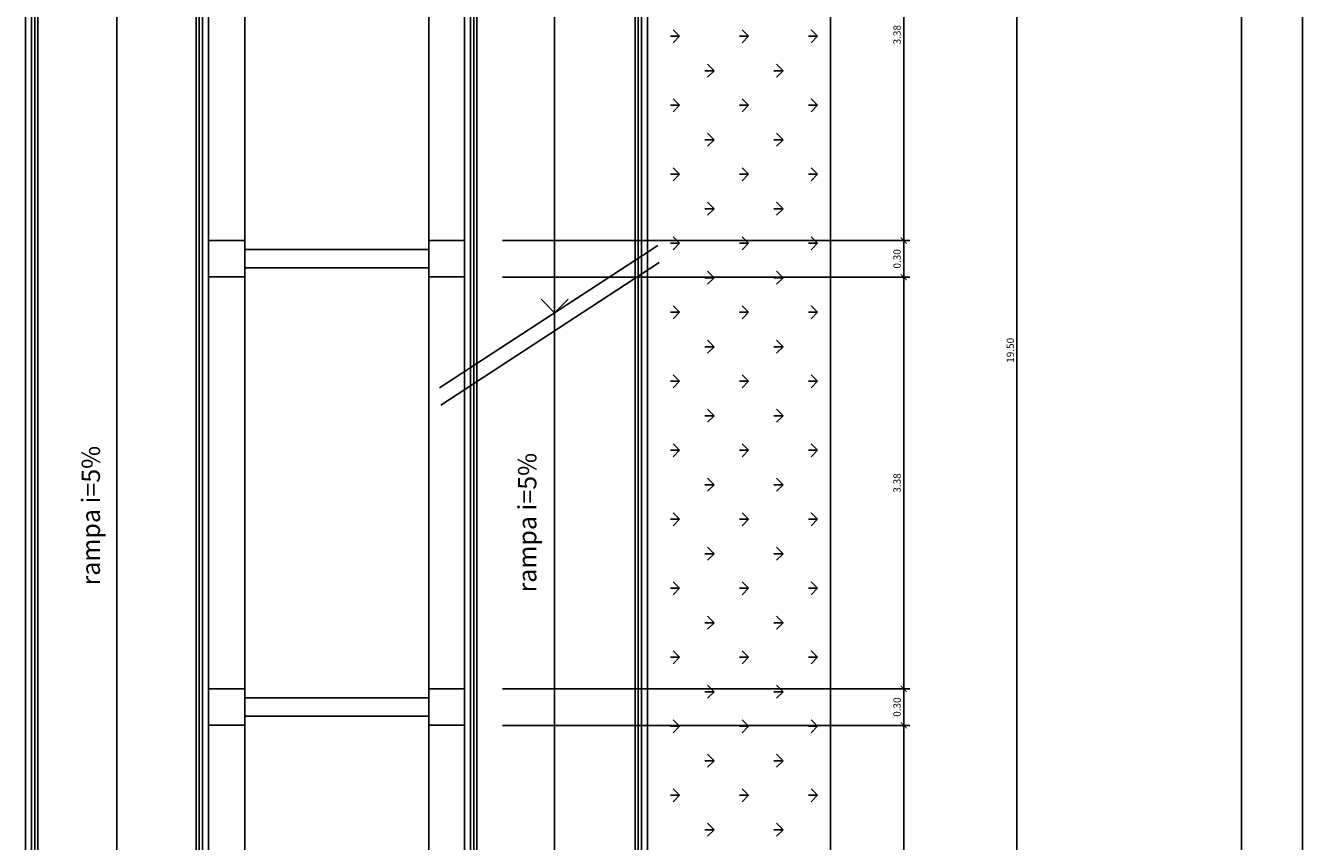
# Model space of a CAD drawing. Extents: x -118 to 117, y 2 to 146.
# Drawn here: x 96 to 117, y 109 to 123 of the extents above; entities that cross this region are included whole.
import ezdxf

# ---------------------------------------------------------------- set-up
doc = ezdxf.new("R2010")
doc.units = 0
doc.header["$LTSCALE"] = 0.5
doc.header["$MEASUREMENT"] = 0
doc.layers.get('0').update_dxf_attribs({"linetype": 'CONTINUOUS'})
doc.layers.get('DEFPOINTS').update_dxf_attribs({"linetype": 'CONTINUOUS'})
for name, color, linetype in [('COBERTURA', 5, 'CONTINUOUS'), ('COTAS', 1, 'CONTINUOUS'), ('PARAPEITO', 6, 'CONTINUOUS'), ('PASSARELA', 5, 'CONTINUOUS')]:
    doc.layers.add(name, color=color, linetype=linetype)
doc.styles.add('ROMANS', font='romans')
doc.styles.get("Standard").update_dxf_attribs({"font": 'romans.shx'})
doc.dimstyles.get("Standard").update_dxf_attribs({"dimtxt": 0.12, "dimasz": 0.1, "dimexe": 0.1, "dimexo": 0.05, "dimgap": 0.05, "dimtad": 1, "dimlfac": 0.5, "dimzin": 0, "dimtxsty": 'ROMANS', "dimblk1": 'ARCHTICK', "dimblk2": 'ARCHTICK', "dimsah": 1, "dimcen": 0.09, "dimdle": 0.1, "dimclrd": 6, "dimclre": 6, "dimclrt": 1, "dimazin": 3, "dimtfac": 1, "dimtdec": 4, "dimtofl": 0, "dimtmove": 0, "dimatfit": 3, "dimtolj": 1, "dimtzin": 0})

# ---------------------------------------------------------------- blocks, each defined once
blk = doc.blocks.new('_ARCHTICK')
at = {"color": 0, "linetype": 'BYBLOCK', "const_width": 0.15}
blk.add_lwpolyline([(-0.5, -0.5), (0.5, 0.5)], dxfattribs=at)
blk = doc.blocks.new('*D25')
at = {"layer": 'COTAS', "color": 6, "linetype": 'CONTINUOUS', "ltscale": 0.05}
for p, q in [((104.222, 111.204), (110.902, 111.204)), ((110.802, 104.354), (110.802, 111.304))]:
    blk.add_line(p, q, dxfattribs=at)
at = {"layer": 'DEFPOINTS', "color": 0, "linetype": 'CONTINUOUS', "ltscale": 0.05}
for p in [(104.172, 111.204), (110.802, 111.204), (104.172, 104.454)]:
    blk.add_point(p, dxfattribs=at)
at = {"layer": 'COTAS', "color": 6, "linetype": 'CONTINUOUS', "ltscale": 0.05, "xscale": 0.1, "yscale": 0.1, "zscale": 0.1}
for p, rotation in [((110.802, 111.204), 90), ((110.802, 104.454), 270)]:
    blk.add_blockref('_ARCHTICK', p, dxfattribs=dict(at, rotation=rotation))
at = {"layer": 'COTAS', "color": 1, "linetype": 'CONTINUOUS', "ltscale": 0.05, "insert": (110.692, 107.829), "char_height": 0.12, "attachment_point": 5, "rotation": 90, "style": 'ROMANS'}
blk.add_mtext('\\A1;3.38', dxfattribs=at)
blk = doc.blocks.new('*D26')
at = {"layer": 'COTAS', "color": 6, "linetype": 'CONTINUOUS', "ltscale": 0.05}
for p, q in [((110.802, 111.104), (110.802, 111.904)), ((104.222, 111.804), (110.902, 111.804))]:
    blk.add_line(p, q, dxfattribs=at)
at = {"layer": 'DEFPOINTS', "color": 0, "linetype": 'CONTINUOUS', "ltscale": 0.05}
for p in [(104.172, 111.804), (110.802, 111.804), (104.172, 111.204)]:
    blk.add_point(p, dxfattribs=at)
at = {"layer": 'COTAS', "color": 6, "linetype": 'CONTINUOUS', "ltscale": 0.05, "xscale": 0.1, "yscale": 0.1, "zscale": 0.1}
for p, rotation in [((110.802, 111.804), 90), ((110.802, 111.204), 270)]:
    blk.add_blockref('_ARCHTICK', p, dxfattribs=dict(at, rotation=rotation))
at = {"layer": 'COTAS', "color": 1, "linetype": 'CONTINUOUS', "ltscale": 0.05, "insert": (110.692, 111.504), "char_height": 0.12, "attachment_point": 5, "rotation": 90, "style": 'ROMANS'}
blk.add_mtext('\\A1;0.30', dxfattribs=at)
blk = doc.blocks.new('*D27')
at = {"layer": 'COTAS', "color": 6, "linetype": 'CONTINUOUS', "ltscale": 0.05}
for p, q in [((104.222, 118.554), (110.902, 118.554)), ((110.802, 111.704), (110.802, 118.654))]:
    blk.add_line(p, q, dxfattribs=at)
at = {"layer": 'DEFPOINTS', "color": 0, "linetype": 'CONTINUOUS', "ltscale": 0.05}
for p in [(104.172, 118.554), (110.802, 118.554), (104.172, 111.804)]:
    blk.add_point(p, dxfattribs=at)
at = {"layer": 'COTAS', "color": 6, "linetype": 'CONTINUOUS', "ltscale": 0.05, "xscale": 0.1, "yscale": 0.1, "zscale": 0.1}
for p, rotation in [((110.802, 118.554), 90), ((110.802, 111.804), 270)]:
    blk.add_blockref('_ARCHTICK', p, dxfattribs=dict(at, rotation=rotation))
at = {"layer": 'COTAS', "color": 1, "linetype": 'CONTINUOUS', "ltscale": 0.05, "insert": (110.692, 115.179), "char_height": 0.12, "attachment_point": 5, "rotation": 90, "style": 'ROMANS'}
blk.add_mtext('\\A1;3.38', dxfattribs=at)
blk = doc.blocks.new('*D28')
at = {"layer": 'COTAS', "color": 6, "linetype": 'CONTINUOUS', "ltscale": 0.05}
for p, q in [((110.802, 118.454), (110.802, 119.254)), ((104.222, 119.154), (110.902, 119.154))]:
    blk.add_line(p, q, dxfattribs=at)
at = {"layer": 'DEFPOINTS', "color": 0, "linetype": 'CONTINUOUS', "ltscale": 0.05}
for p in [(104.172, 119.154), (110.802, 119.154), (104.172, 118.554)]:
    blk.add_point(p, dxfattribs=at)
at = {"layer": 'COTAS', "color": 6, "linetype": 'CONTINUOUS', "ltscale": 0.05, "xscale": 0.1, "yscale": 0.1, "zscale": 0.1}
for p, rotation in [((110.802, 119.154), 90), ((110.802, 118.554), 270)]:
    blk.add_blockref('_ARCHTICK', p, dxfattribs=dict(at, rotation=rotation))
at = {"layer": 'COTAS', "color": 1, "linetype": 'CONTINUOUS', "ltscale": 0.05, "insert": (110.692, 118.854), "char_height": 0.12, "attachment_point": 5, "rotation": 90, "style": 'ROMANS'}
blk.add_mtext('\\A1;0.30', dxfattribs=at)
blk = doc.blocks.new('*D29')
at = {"layer": 'COTAS', "color": 6, "linetype": 'CONTINUOUS', "ltscale": 0.05}
for p, q in [((104.222, 125.904), (110.902, 125.904)), ((110.802, 119.054), (110.802, 126.004))]:
    blk.add_line(p, q, dxfattribs=at)
at = {"layer": 'DEFPOINTS', "color": 0, "linetype": 'CONTINUOUS', "ltscale": 0.05}
for p in [(104.172, 125.904), (110.802, 125.904), (104.172, 119.154)]:
    blk.add_point(p, dxfattribs=at)
at = {"layer": 'COTAS', "color": 6, "linetype": 'CONTINUOUS', "ltscale": 0.05, "xscale": 0.1, "yscale": 0.1, "zscale": 0.1}
for p, rotation in [((110.802, 125.904), 90), ((110.802, 119.154), 270)]:
    blk.add_blockref('_ARCHTICK', p, dxfattribs=dict(at, rotation=rotation))
at = {"layer": 'COTAS', "color": 1, "linetype": 'CONTINUOUS', "ltscale": 0.05, "insert": (110.692, 122.529), "char_height": 0.12, "attachment_point": 5, "rotation": 90, "style": 'ROMANS'}
blk.add_mtext('\\A1;3.38', dxfattribs=at)
blk = doc.blocks.new('*D33')
at = {"color": 6, "linetype": 'BYBLOCK', "ltscale": 0.05}
for p, q in [((110.285, 136.854), (112.759, 136.854)), ((112.659, 97.754), (112.659, 136.954)), ((104.162, 97.854), (112.759, 97.854))]:
    blk.add_line(p, q, dxfattribs=at)
at = {"layer": 'DEFPOINTS', "color": 0, "linetype": 'BYBLOCK', "ltscale": 0.05}
for p in [(110.235, 136.854), (112.659, 136.854), (104.112, 97.854)]:
    blk.add_point(p, dxfattribs=at)
at = {"color": 6, "linetype": 'BYBLOCK', "ltscale": 0.05, "xscale": 0.1, "yscale": 0.1, "zscale": 0.1}
for p, rotation in [((112.659, 136.854), 90), ((112.659, 97.854), 270)]:
    blk.add_blockref('_ARCHTICK', p, dxfattribs=dict(at, rotation=rotation))
at = {"color": 1, "linetype": 'BYBLOCK', "ltscale": 0.05, "insert": (112.549, 117.354), "char_height": 0.12, "attachment_point": 5, "rotation": 90, "style": 'ROMANS'}
blk.add_mtext('\\A1;19.50', dxfattribs=at)

msp = doc.modelspace()

# ---------------------------------------------------------------- hatches: boundary and pattern name
h = msp.add_hatch()
h.set_pattern_fill('GRASS', color=1, scale=0.8, angle=90, style=0)
h.set_pattern_definition([(180, (74.3149, 134.94804), (-0.5656854, -0.5656854), [0.15, -0.981371]), (135, (74.3149, 134.948), (-0.565685, -0.565685), [0.15, -0.65]), (225, (74.3149, 134.948), (0.565685, -0.565685), [0.15, -0.65])])
h.paths.add_polyline_path([(106.751, 103.906), (106.751, 100.906), (106.751, 97.906), (109.751, 97.906), (109.751, 136.906), (106.751, 136.906), (106.751, 133.906)])

# ---------------------------------------------------------------- linework, layer by layer
at = {"color": 6, "linetype": 'CONTINUOUS'}
msp.add_line((117.341, 145.834), (117.341, 70.149), dxfattribs=at)
at = {"color": 7, "linetype": 'CONTINUOUS'}
msp.add_line((116.341, 144.834), (116.341, 71.149), dxfattribs=at)
at = {"color": 5}
for p, q in [((106.499, 100.954), (106.499, 136.754)), ((106.599, 100.854), (106.599, 136.854)), ((96.399, 133.854), (96.399, 103.854)), ((96.499, 133.954), (96.499, 100.954)), ((99.299, 103.754), (99.299, 133.954)), ((99.399, 103.854), (99.399, 133.854)), ((103.013, 133.854), (103.013, 103.854)), ((103.599, 133.854), (103.599, 103.854)), ((103.699, 133.954), (103.699, 103.754)), ((99.998, 103.854), (99.998, 125.907)), ((99.399, 118.8), (99.399, 118.4)), ((105.074, 117.971), (104.853, 118.191)), ((105.074, 117.971), (105.296, 118.191)), ((99.399, 111.5), (99.399, 111.1))]:
    msp.add_line(p, q, dxfattribs=at)
at = {"color": 1}
msp.add_line((109.599, 97.854), (109.599, 133.854), dxfattribs=at)
at = {"layer": 'COBERTURA', "color": 1, "linetype": 'CONTINUOUS', "ltscale": 0.05}
for p, q in [((97.899, 133.854), (97.899, 102.227)), ((105.074, 102.227), (105.074, 133.845)), ((103.187, 116.739), (106.767, 119.075)), ((103.212, 116.457), (106.792, 118.794))]:
    msp.add_line(p, q, dxfattribs=at)
at = {"layer": 'PARAPEITO'}
for p, q in [((106.399, 101.054), (106.399, 136.654)), ((106.449, 101.004), (106.449, 136.704)), ((96.599, 134.054), (96.599, 101.054)), ((99.199, 103.654), (99.199, 134.054)), ((103.799, 134.054), (103.799, 103.654)), ((96.549, 134.004), (96.549, 101.004)), ((99.249, 103.704), (99.249, 134.004)), ((103.749, 134.004), (103.749, 103.704))]:
    msp.add_line(p, q, dxfattribs=at)
at = {"layer": 'PASSARELA', "linetype": 'CONTINUOUS', "ltscale": 0.01}
for p, q in [((99.401, 119.157), (100.001, 119.157)), ((100.001, 119.007), (103.013, 119.007)), ((103.005, 119.157), (103.593, 119.157)), ((99.401, 118.557), (100.001, 118.557)), ((100.001, 118.707), (103.013, 118.707)), ((103.013, 118.557), (103.593, 118.557)), ((99.399, 111.805), (99.987, 111.805)), ((100.001, 111.655), (103.013, 111.655)), ((103.013, 111.805), (103.593, 111.805)), ((99.399, 111.205), (99.987, 111.205)), ((100.001, 111.355), (102.999, 111.355)), ((103.013, 111.205), (103.593, 111.205))]:
    msp.add_line(p, q, dxfattribs=at)

# ---------------------------------------------------------------- texts
at = {"color": 1}
for p in [(97.62, 113.499), (104.777, 113.384)]:
    msp.add_text('rampa i=5%', height=0.3, rotation=90, dxfattribs=at).set_placement(p)

# ---------------------------------------------------------------- dimensions: what is measured, and where the dimension line sits
at = {"layer": 'COTAS', "linetype": 'CONTINUOUS'}
dim = msp.add_linear_dim(base=(112.659, 136.854), p1=(104.112, 97.854), p2=(110.235, 136.854), angle=270, dimstyle='STANDARD', dxfattribs=at)
dim.commit()
dim.dimension.update_dxf_attribs({"geometry": '*D33', "text_midpoint": (112.549, 117.354)})
for base, p1, p2, picture, middle in [((110.802220301, 125.904375662), (104.172248675, 119.154375662), (104.172248675, 125.904375662), '*D29', (110.692220301, 122.529375662)), ((110.802, 119.154), (104.172, 118.554), (104.172, 119.154), '*D28', (110.692, 118.854)), ((110.802220301, 118.554375662), (104.172248675, 111.804375662), (104.172248675, 118.554375662), '*D27', (110.692220301, 115.179375662)), ((110.802, 111.804), (104.172, 111.204), (104.172, 111.804), '*D26', (110.692, 111.504)), ((110.802220301, 111.204375662), (104.172248675, 104.454375662), (104.172248675, 111.204375662), '*D25', (110.692220301, 107.829375662))]:
    dim = msp.add_linear_dim(base=base, p1=p1, p2=p2, angle=270, dimstyle='STANDARD', override={"dimse1": 1, "dimtmove": 1, "dimatfit": 3}, dxfattribs=at)
    dim.commit()
    dim.dimension.update_dxf_attribs({"geometry": picture, "text_midpoint": middle})

doc.saveas('drawing.dxf')
